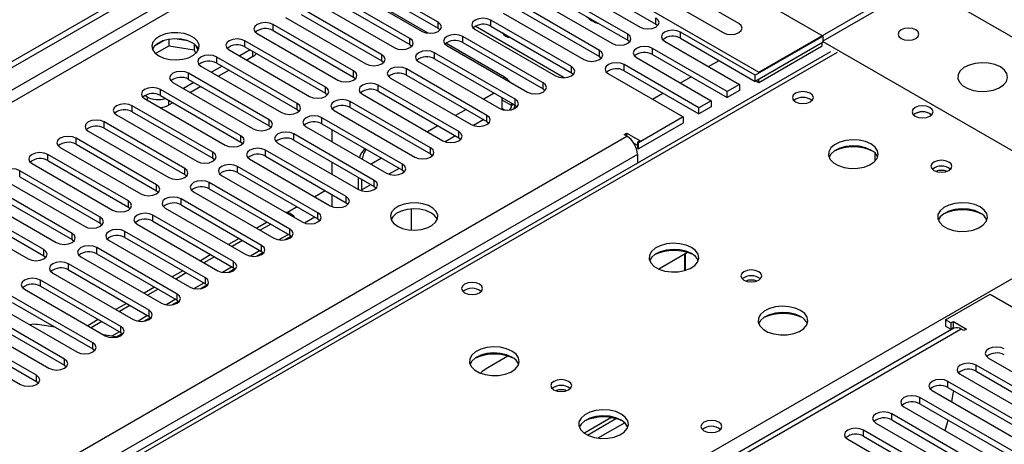
# Model space of a CAD drawing. Units: millimetres. Extents: x 3 to 9033, y 9 to 12780.
# Drawn here: x 2248 to 2446, y 1607 to 1692 of the extents above; entities that cross this region are included whole.
import ezdxf

# ---------------------------------------------------------------- set-up
doc = ezdxf.new("R2010")
doc.units = ezdxf.units.MM
doc.header["$LTSCALE"] = 43

msp = doc.modelspace()

# ---------------------------------------------------------------- linework, layer by layer
at = {"color": 7, "linetype": 'Continuous', "lineweight": 25}
for p, q in [((1448.483, 1222.883), (2337.493, 1736.097)), ((1448.483, 1221.658), (2338.553, 1735.485)), ((2339.614, 1729.157), (2409.617, 1688.745)), ((2327.593, 1721.401), (2396.713, 1681.499)), ((2396.713, 1681.499), (2441.968, 1707.624)), ((2392.693, 1691.286), (2371.48, 1703.532)), ((2368.298, 1701.695), (2389.511, 1689.449)), ((2330.254, 1689.346), (2312.67, 1699.496)), ((2332.26, 1691.541), (2316.085, 1700.879)), ((2316.085, 1699.654), (2332.26, 1690.316)), ((2356.655, 1699.909), (2372.83, 1690.571)), ((2359.837, 1700.521), (2376.012, 1691.184)), ((2326.603, 1688.275), (2310.428, 1697.613)), ((2312.903, 1699.042), (2329.078, 1689.704)), ((2370.355, 1689.143), (2354.18, 1698.48)), ((2354.18, 1697.255), (2370.355, 1687.918)), ((2409.617, 1687.806), (2429.24, 1699.133)), ((2490.475, 1663.783), (2429.24, 1699.133)), ((2307.246, 1695.776), (2323.421, 1686.438)), ((2310.428, 1696.388), (2326.603, 1687.05)), ((2350.998, 1696.643), (2367.173, 1687.306)), ((2320.946, 1685.01), (2304.771, 1694.347)), ((2345.341, 1693.378), (2361.516, 1684.04)), ((2364.698, 1685.877), (2348.523, 1695.215)), ((2348.523, 1693.99), (2364.698, 1684.652)), ((2301.589, 1692.51), (2317.764, 1683.173)), ((2304.771, 1693.122), (2320.946, 1683.785)), ((2359.041, 1682.611), (2342.866, 1691.949)), ((2315.289, 1681.744), (2299.114, 1691.082)), ((2299.114, 1689.857), (2315.289, 1680.519)), ((2332.26, 1690.316), (2332.653, 1690.01)), ((2339.684, 1690.112), (2355.859, 1680.775)), ((2342.866, 1690.724), (2359.041, 1681.387)), ((2376.012, 1691.184), (2376.405, 1690.877)), ((2395.988, 1680.877), (2380.962, 1689.551)), ((2277.257, 1687.893), (2275.328, 1686.78)), ((2278.15, 1688.106), (2278.15, 1686.776)), ((2282.005, 1687.812), (2279.37, 1688.22)), ((2309.632, 1678.478), (2293.457, 1687.816)), ((2295.932, 1689.245), (2312.107, 1679.907)), ((2353.385, 1679.346), (2337.21, 1688.684)), ((2337.21, 1687.459), (2353.385, 1678.121)), ((2370.355, 1687.918), (2370.748, 1687.612)), ((2377.78, 1687.714), (2392.806, 1679.04)), ((2380.962, 1688.326), (2395.988, 1679.652)), ((2409.617, 1688.745), (2395.988, 1680.877)), ((2409.617, 1687.52), (2395.988, 1679.652)), ((2409.441, 1686.806), (2409.441, 1687.418)), ((2409.617, 1687.52), (2409.617, 1688.745)), ((2470.322, 1652.557), (2409.617, 1687.602)), ((2411.071, 1685.615), (2123.279, 1519.476)), ((2275.492, 1685.241), (2278.15, 1686.776)), ((2278.15, 1686.776), (2283.225, 1685.991)), ((2283.225, 1687.188), (2283.225, 1685.991)), ((2283.225, 1685.991), (2283.559, 1685.27)), ((2284.037, 1685.874), (2283.552, 1686.919)), ((2290.275, 1685.979), (2306.45, 1676.641)), ((2294.518, 1685.979), (2292.397, 1684.754)), ((2293.457, 1686.591), (2309.632, 1677.254)), ((2326.603, 1687.05), (2326.996, 1686.744)), ((2347.728, 1676.08), (2331.552, 1685.418)), ((2345.591, 1680.492), (2333.795, 1687.301)), ((2334.027, 1686.846), (2350.202, 1677.509)), ((2390.331, 1677.611), (2375.305, 1686.285)), ((2396.713, 1679.458), (2409.441, 1686.806)), ((2303.976, 1675.213), (2287.801, 1684.55)), ((2295.066, 1684.662), (2293.811, 1683.938)), ((2320.946, 1683.785), (2321.339, 1683.479)), ((2328.371, 1683.581), (2344.546, 1674.243)), ((2331.552, 1684.193), (2347.728, 1674.855)), ((2364.698, 1684.652), (2365.091, 1684.346)), ((2372.123, 1684.448), (2387.149, 1675.774)), ((2375.305, 1685.06), (2390.331, 1676.386)), ((2386.62, 1682.611), (2388.741, 1683.835)), ((2284.618, 1682.713), (2300.793, 1673.376)), ((2288.861, 1682.713), (2286.74, 1681.489)), ((2287.801, 1683.326), (2303.976, 1673.988)), ((2290.276, 1681.897), (2288.154, 1680.672)), ((2342.071, 1672.814), (2325.896, 1682.152)), ((2384.674, 1674.345), (2369.648, 1683.02)), ((2369.648, 1681.795), (2384.674, 1673.12)), ((2278.961, 1679.448), (2295.137, 1670.11)), ((2283.204, 1679.448), (2281.083, 1678.223)), ((2298.318, 1671.947), (2282.143, 1681.285)), ((2282.143, 1680.06), (2298.318, 1670.722)), ((2315.289, 1680.519), (2315.682, 1680.213)), ((2322.714, 1680.315), (2338.889, 1670.978)), ((2325.896, 1680.927), (2342.071, 1671.59)), ((2359.041, 1681.387), (2359.435, 1681.081)), ((2366.466, 1681.183), (2381.492, 1672.508)), ((2380.963, 1679.345), (2383.084, 1680.57)), ((2395.988, 1679.652), (2395.988, 1680.877)), ((2396.182, 1679.764), (2396.713, 1679.458)), ((2396.713, 1679.458), (2396.713, 1680.07)), ((2292.662, 1668.681), (2276.487, 1678.019)), ((2284.619, 1678.631), (2282.497, 1677.407)), ((2336.414, 1669.549), (2320.239, 1678.887)), ((2320.239, 1677.662), (2336.414, 1668.324)), ((2353.385, 1678.121), (2353.778, 1677.815)), ((2392.806, 1679.04), (2390.331, 1677.611)), ((2392.806, 1677.815), (2390.331, 1676.386)), ((2390.331, 1676.386), (2390.331, 1677.611)), ((2392.806, 1679.04), (2392.806, 1677.815)), ((2273.305, 1676.182), (2289.48, 1666.845)), ((2273.853, 1676.499), (2273.323, 1676.805)), ((2276.487, 1676.794), (2292.662, 1667.457)), ((2309.632, 1677.254), (2310.026, 1676.948)), ((2330.757, 1666.283), (2314.582, 1675.621)), ((2317.057, 1677.05), (2333.232, 1667.712)), ((2343.546, 1677.269), (2341.424, 1676.045)), ((2345.15, 1674.113), (2345.15, 1676.344)), ((2375.306, 1676.079), (2377.427, 1677.304)), ((2387.149, 1675.774), (2384.674, 1674.345)), ((2387.149, 1675.774), (2387.149, 1674.549)), ((2287.005, 1665.416), (2270.83, 1674.753)), ((2270.83, 1673.529), (2287.005, 1664.191)), ((2278.962, 1675.365), (2278.096, 1674.865)), ((2303.976, 1673.988), (2304.369, 1673.682)), ((2311.4, 1673.784), (2327.575, 1664.446)), ((2314.582, 1674.396), (2330.757, 1665.058)), ((2337.889, 1674.004), (2335.768, 1672.779)), ((2345.15, 1674.113), (2345.016, 1674.035)), ((2347.006, 1674.776), (2347.006, 1675.272)), ((2347.728, 1674.855), (2348.121, 1674.549)), ((2387.149, 1674.549), (2384.674, 1673.12)), ((2384.674, 1673.12), (2384.674, 1674.345)), ((2267.648, 1672.917), (2283.823, 1663.579)), ((2325.1, 1663.018), (2308.925, 1672.355)), ((2341.425, 1671.963), (2339.359, 1670.77)), ((2342.071, 1671.59), (2342.464, 1671.284)), ((2381.492, 1672.508), (2372.494, 1667.314)), ((2381.492, 1672.508), (2381.492, 1671.284)), ((2431.078, 1673.171), (2431.406, 1672.927)), ((2261.991, 1669.651), (2278.166, 1660.313)), ((2281.348, 1662.15), (2265.173, 1671.488)), ((2265.173, 1670.263), (2281.348, 1660.925)), ((2298.318, 1670.722), (2298.712, 1670.416)), ((2305.743, 1670.518), (2321.918, 1661.181)), ((2308.925, 1671.131), (2325.1, 1661.793)), ((2310.943, 1669.966), (2310.943, 1667.517)), ((2332.232, 1670.738), (2330.111, 1669.514)), ((2381.492, 1671.284), (2372.494, 1666.089)), ((2275.691, 1658.885), (2259.516, 1668.222)), ((2319.443, 1659.752), (2303.268, 1669.09)), ((2303.268, 1667.865), (2319.443, 1658.527)), ((2335.768, 1668.697), (2333.702, 1667.504)), ((2336.414, 1668.324), (2336.807, 1668.018)), ((2369.666, 1668.947), (2370.196, 1669.253)), ((2370.196, 1668.641), (2369.666, 1668.947)), ((2370.196, 1669.253), (2372.848, 1667.722)), ((2370.196, 1668.641), (2370.196, 1669.253)), ((2372.848, 1667.722), (2372.317, 1667.416)), ((2256.334, 1666.385), (2272.509, 1657.048)), ((2259.516, 1666.997), (2275.691, 1657.66)), ((2292.662, 1667.457), (2293.055, 1667.151)), ((2313.786, 1656.486), (2297.611, 1665.824)), ((2300.086, 1667.253), (2316.261, 1657.915)), ((2371.599, 1667.218), (2372.317, 1666.804)), ((2372.494, 1667.314), (2372.317, 1667.416)), ((2372.317, 1667.416), (2372.317, 1666.191)), ((2372.317, 1666.191), (2372.494, 1666.089)), ((2372.494, 1666.089), (2372.494, 1667.314)), ((2270.034, 1655.619), (2253.859, 1664.957)), ((2253.859, 1663.732), (2270.034, 1654.394)), ((2287.005, 1664.191), (2287.398, 1663.885)), ((2294.43, 1663.987), (2310.605, 1654.649)), ((2297.611, 1664.599), (2313.786, 1655.262)), ((2320.918, 1664.207), (2318.797, 1662.983)), ((2330.757, 1665.058), (2331.15, 1664.752)), ((2372.317, 1664.966), (2372.317, 1663.243)), ((2420.029, 1665.244), (2420.029, 1663.589)), ((2264.377, 1652.353), (2248.202, 1661.691)), ((2250.677, 1663.12), (2266.852, 1653.782)), ((2308.13, 1653.221), (2291.955, 1662.558)), ((2310.943, 1663.434), (2310.943, 1660.985)), ((2324.454, 1662.166), (2322.388, 1660.973)), ((2325.1, 1661.793), (2325.494, 1661.487)), ((2245.02, 1659.854), (2261.196, 1650.516)), ((2248.202, 1660.466), (2264.377, 1651.128)), ((2281.348, 1660.925), (2281.741, 1660.619)), ((2288.773, 1660.722), (2304.948, 1651.384)), ((2291.955, 1661.334), (2308.13, 1651.996)), ((2316.247, 1657.924), (2316.247, 1660.373)), ((2316.954, 1657.643), (2316.954, 1659.965)), ((2258.721, 1649.088), (2242.546, 1658.425)), ((2302.473, 1649.955), (2286.298, 1659.293)), ((2286.298, 1658.068), (2302.473, 1648.73)), ((2309.605, 1657.676), (2307.483, 1656.451)), ((2318.798, 1658.9), (2316.954, 1657.836)), ((2319.443, 1658.527), (2319.837, 1658.221)), ((2239.364, 1656.588), (2255.539, 1647.251)), ((2242.546, 1657.201), (2258.721, 1647.863)), ((2275.691, 1657.66), (2276.084, 1657.354)), ((2296.816, 1646.69), (2280.641, 1656.027)), ((2283.116, 1657.456), (2299.291, 1648.118)), ((2310.943, 1656.903), (2310.943, 1654.489)), ((2253.064, 1645.822), (2236.889, 1655.16)), ((2236.889, 1653.935), (2253.064, 1644.597)), ((2270.034, 1654.394), (2270.427, 1654.088)), ((2277.459, 1654.19), (2293.634, 1644.852)), ((2280.641, 1654.802), (2296.816, 1645.465)), ((2303.948, 1654.41), (2302.004, 1653.288)), ((2313.786, 1655.262), (2314.18, 1654.955)), ((2326.853, 1653.992), (2326.853, 1649.776)), ((2233.707, 1653.323), (2249.882, 1643.985)), ((2291.159, 1643.424), (2274.984, 1652.761)), ((2303.039, 1652.76), (2302.332, 1653.168)), ((2307.484, 1652.369), (2305.418, 1651.176)), ((2308.13, 1651.996), (2308.523, 1651.69)), ((2264.377, 1651.128), (2264.771, 1650.822)), ((2271.802, 1650.925), (2287.977, 1641.587)), ((2274.984, 1651.537), (2291.159, 1642.199)), ((2297.937, 1651.349), (2295.816, 1650.124)), ((2298.644, 1650.94), (2296.523, 1649.716)), ((2258.721, 1647.863), (2259.114, 1647.557)), ((2285.502, 1640.158), (2269.327, 1649.496)), ((2269.327, 1648.271), (2285.502, 1638.933)), ((2292.28, 1648.083), (2290.159, 1646.858)), ((2301.401, 1647.773), (2302.739, 1648.545)), ((2302.473, 1648.73), (2302.866, 1648.424)), ((2279.845, 1636.893), (2263.67, 1646.23)), ((2266.145, 1647.659), (2282.32, 1638.321)), ((2292.987, 1647.675), (2290.866, 1646.45)), ((2253.064, 1644.597), (2253.457, 1644.291)), ((2260.488, 1644.393), (2276.664, 1635.056)), ((2263.67, 1645.005), (2279.845, 1635.668)), ((2286.624, 1644.817), (2284.502, 1643.593)), ((2287.331, 1644.409), (2285.21, 1643.185)), ((2295.745, 1644.507), (2297.082, 1645.279)), ((2296.816, 1645.465), (2297.209, 1645.158)), ((2382.366, 1645.253), (2376.592, 1641.92)), ((2381.859, 1641.626), (2381.859, 1644.96)), ((2381.869, 1644.966), (2381.869, 1641.629)), ((2274.189, 1633.627), (2258.014, 1642.965)), ((2290.088, 1641.242), (2291.425, 1642.014)), ((2291.159, 1642.199), (2291.552, 1641.893)), ((2254.831, 1641.128), (2271.006, 1631.79)), ((2258.014, 1641.74), (2274.189, 1632.402)), ((2280.967, 1641.552), (2278.846, 1640.327)), ((2281.674, 1641.144), (2279.553, 1639.919)), ((2268.532, 1630.361), (2252.357, 1639.699)), ((2252.357, 1638.474), (2268.532, 1629.136)), ((2275.31, 1638.286), (2273.189, 1637.062)), ((2284.431, 1637.976), (2285.769, 1638.748)), ((2285.502, 1638.933), (2285.895, 1638.627)), ((2262.875, 1627.096), (2246.7, 1636.433)), ((2249.175, 1637.862), (2265.35, 1628.524)), ((2276.017, 1637.878), (2273.896, 1636.653)), ((2434.189, 1631.698), (2443.187, 1636.893)), ((2443.187, 1636.893), (2449.198, 1633.423)), ((2243.518, 1634.596), (2259.693, 1625.259)), ((2246.7, 1635.208), (2262.875, 1625.871)), ((2269.653, 1635.02), (2267.532, 1633.796)), ((2270.36, 1634.612), (2268.239, 1633.388)), ((2278.774, 1634.71), (2280.112, 1635.482)), ((2279.845, 1635.668), (2280.239, 1635.362)), ((2257.218, 1623.83), (2241.043, 1633.168)), ((2273.117, 1631.445), (2274.455, 1632.217)), ((2274.189, 1632.402), (2274.582, 1632.096)), ((2435.871, 1630.01), (1938.692, 1342.994)), ((2237.861, 1631.331), (2254.036, 1621.993)), ((2241.043, 1631.943), (2257.218, 1622.605)), ((2255.338, 1630.222), (2251.794, 1630.778)), ((2263.996, 1631.755), (2261.875, 1630.53)), ((2264.703, 1631.347), (2262.582, 1630.122)), ((2435.25, 1631.086), (2434.189, 1631.698)), ((2434.189, 1631.698), (2434.189, 1630.473)), ((2434.189, 1630.473), (2435.25, 1629.861)), ((2435.25, 1631.086), (2435.78, 1631.392)), ((2435.25, 1631.086), (2435.25, 1629.861)), ((2435.25, 1629.861), (2435.78, 1630.167)), ((2435.78, 1631.392), (2438.432, 1629.861)), ((2435.78, 1630.167), (2435.78, 1631.392)), ((2435.78, 1630.167), (2435.968, 1630.059)), ((2232.204, 1628.065), (2248.379, 1618.728)), ((2251.561, 1620.564), (2235.386, 1629.902)), ((2235.386, 1628.677), (2251.561, 1619.34)), ((2267.857, 1628.257), (2265.051, 1628.697)), ((2267.651, 1628.289), (2268.798, 1628.951)), ((2268.532, 1629.136), (2268.925, 1628.83)), ((2437.902, 1629.555), (2437.371, 1629.861)), ((2438.432, 1629.861), (2437.902, 1629.555)), ((2262.875, 1625.871), (2263.268, 1625.565)), ((2346.304, 1624.435), (2342.248, 1622.094)), ((2257.218, 1622.605), (2257.611, 1622.299)), ((2462.219, 1609.985), (2440.359, 1622.605)), ((2442.833, 1624.034), (2464.694, 1611.414)), ((2437.177, 1620.768), (2459.037, 1608.149)), ((2440.359, 1621.381), (2462.219, 1608.761)), ((2251.561, 1619.34), (2251.954, 1619.034)), ((2456.562, 1606.72), (2434.702, 1619.34)), ((2434.702, 1618.115), (2456.562, 1605.495)), ((2431.52, 1617.503), (2453.38, 1604.883)), ((2425.863, 1614.237), (2447.724, 1601.617)), ((2450.906, 1603.454), (2429.045, 1616.074)), ((2429.045, 1614.849), (2450.906, 1602.229)), ((2445.249, 1600.189), (2423.388, 1612.809)), ((2361.563, 1608.953), (2366.941, 1612.058)), ((2362.257, 1608.537), (2367.989, 1611.846)), ((2420.206, 1610.972), (2442.067, 1598.352)), ((2423.388, 1611.584), (2445.249, 1598.964)), ((2434.166, 1609.444), (2434.725, 1611.57)), ((2439.592, 1596.923), (2417.731, 1609.543)), ((2417.731, 1608.318), (2439.592, 1595.698)), ((2414.549, 1607.706), (2436.41, 1595.086))]:
    msp.add_line(p, q, dxfattribs=at)
at = {"color": 8, "linetype": 'Continuous', "lineweight": 25}
for p, q in [((2338.553, 1730.994), (1448.483, 1217.167)), ((1448.483, 1214.718), (2339.614, 1729.157)), ((2332.26, 1690.316), (2332.26, 1691.541)), ((2342.866, 1690.724), (2342.866, 1691.949)), ((2376.012, 1691.184), (2376.012, 1692.408)), ((2299.114, 1689.857), (2299.114, 1691.082)), ((2357.598, 1680.397), (2339.697, 1690.731)), ((2380.962, 1688.326), (2380.962, 1689.551)), ((2293.457, 1686.591), (2293.457, 1687.816)), ((2326.603, 1687.05), (2326.603, 1688.275)), ((2337.21, 1687.459), (2337.21, 1688.684)), ((2370.355, 1687.918), (2370.355, 1689.143)), ((2412.446, 1685.479), (2124.653, 1519.34)), ((2295.066, 1684.662), (2295.066, 1685.662)), ((2331.552, 1684.193), (2331.552, 1685.418)), ((2364.698, 1684.652), (2364.698, 1685.877)), ((2375.305, 1685.06), (2375.305, 1686.285)), ((2287.801, 1683.326), (2287.801, 1684.55)), ((2320.946, 1683.785), (2320.946, 1685.01)), ((2315.289, 1680.519), (2315.289, 1681.744)), ((2325.896, 1680.927), (2325.896, 1682.152)), ((2359.041, 1681.387), (2359.041, 1682.611)), ((2369.648, 1681.795), (2369.648, 1683.02)), ((2282.143, 1680.06), (2282.143, 1681.285)), ((2345.313, 1680.331), (2345.591, 1680.492)), ((2276.487, 1676.794), (2276.487, 1678.019)), ((2309.632, 1677.254), (2309.632, 1678.478)), ((2320.239, 1677.662), (2320.239, 1678.887)), ((2353.385, 1678.121), (2353.385, 1679.346)), ((2273.853, 1675.866), (2273.853, 1676.499)), ((2278.096, 1675.865), (2278.096, 1674.865)), ((2314.582, 1674.396), (2314.582, 1675.621)), ((2347.006, 1674.776), (2345.149, 1675.848)), ((2347.728, 1674.855), (2347.728, 1676.08)), ((2270.83, 1673.529), (2270.83, 1674.753)), ((2303.976, 1673.988), (2303.976, 1675.213)), ((2345.149, 1674.215), (2345.72, 1673.885)), ((2347.006, 1674.776), (2347.435, 1675.024)), ((2298.318, 1670.722), (2298.318, 1671.947)), ((2308.925, 1671.131), (2308.925, 1672.355)), ((2342.071, 1671.59), (2342.071, 1672.814)), ((2265.173, 1670.263), (2265.173, 1671.488)), ((2336.414, 1668.324), (2336.414, 1669.549)), ((1448.483, 1136.547), (2370.196, 1668.641)), ((2259.516, 1666.997), (2259.516, 1668.222)), ((2292.662, 1667.457), (2292.662, 1668.681)), ((2303.268, 1667.865), (2303.268, 1669.09)), ((2297.611, 1664.599), (2297.611, 1665.824)), ((2330.757, 1665.058), (2330.757, 1666.283)), ((2372.317, 1664.966), (1448.482, 1131.648)), ((2253.859, 1663.732), (2253.859, 1664.957)), ((2287.005, 1664.191), (2287.005, 1665.416)), ((2248.202, 1660.466), (2248.202, 1661.691)), ((2281.348, 1660.925), (2281.348, 1662.15)), ((2291.955, 1661.334), (2291.955, 1662.558)), ((2325.1, 1661.793), (2325.1, 1663.018)), ((2319.443, 1658.527), (2319.443, 1659.752)), ((2275.691, 1657.66), (2275.691, 1658.885)), ((2286.298, 1658.068), (2286.298, 1659.293)), ((2280.641, 1654.802), (2280.641, 1656.027)), ((2313.786, 1655.262), (2313.786, 1656.486)), ((2270.034, 1654.394), (2270.034, 1655.619)), ((2181.576, 1486.479), (2469.368, 1652.619)), ((2264.377, 1651.128), (2264.377, 1652.353)), ((2274.984, 1651.537), (2274.984, 1652.761)), ((2308.13, 1651.996), (2308.13, 1653.221)), ((2302.473, 1648.73), (2302.473, 1649.955)), ((2258.721, 1647.863), (2258.721, 1649.088)), ((2269.327, 1648.271), (2269.327, 1649.496)), ((2302.181, 1648.899), (2300.257, 1647.789)), ((2253.064, 1644.597), (2253.064, 1645.822)), ((2263.67, 1645.005), (2263.67, 1646.23)), ((2296.816, 1645.465), (2296.816, 1646.69)), ((2296.523, 1645.633), (2294.6, 1644.523)), ((2258.014, 1641.74), (2258.014, 1642.965)), ((2290.867, 1642.368), (2288.943, 1641.258)), ((2291.159, 1642.199), (2291.159, 1643.424)), ((2285.502, 1638.933), (2285.502, 1640.158)), ((2252.357, 1638.474), (2252.357, 1639.699)), ((2285.21, 1639.102), (2283.287, 1637.992)), ((2279.845, 1635.668), (2279.845, 1636.893)), ((2279.553, 1635.837), (2277.63, 1634.726)), ((2273.896, 1632.571), (2271.973, 1631.461)), ((2274.189, 1632.402), (2274.189, 1633.627)), ((2268.532, 1629.136), (2268.532, 1630.361)), ((2437.371, 1629.861), (1939.57, 1342.487)), ((2268.239, 1629.305), (2266.729, 1628.434)), ((2262.875, 1625.871), (2262.875, 1627.096)), ((2257.218, 1622.605), (2257.218, 1623.83)), ((2440.359, 1621.381), (2440.359, 1622.605)), ((2251.561, 1619.34), (2251.561, 1620.564)), ((2434.702, 1618.115), (2434.702, 1619.34)), ((2429.045, 1614.849), (2429.045, 1616.074)), ((2423.388, 1611.584), (2423.388, 1612.809)), ((2369.751, 1611.025), (2364.38, 1607.924)), ((2417.731, 1608.318), (2417.731, 1609.543))]:
    msp.add_line(p, q, dxfattribs=at)
at = {"color": 7, "linetype": 'Continuous', "lineweight": 25, "flags": 128}
for points in [[(2299.114, 1691.082), (2298.384, 1691.363), (2297.523, 1691.462), (2296.662, 1691.363), (2295.932, 1691.082), (2295.444, 1690.66), (2295.273, 1690.163), (2295.444, 1689.666), (2295.932, 1689.245)], [(2329.078, 1689.704), (2329.808, 1689.422), (2330.669, 1689.324), (2331.53, 1689.422), (2332.26, 1689.704), (2332.748, 1690.125), (2332.919, 1690.622), (2332.747, 1691.119), (2332.26, 1691.541)], [(2342.866, 1691.949), (2342.136, 1692.231), (2341.275, 1692.33), (2340.414, 1692.231), (2339.684, 1691.949), (2339.197, 1691.528), (2339.025, 1691.031), (2339.197, 1690.534), (2339.684, 1690.112)], [(2372.83, 1690.571), (2373.56, 1690.29), (2374.421, 1690.191), (2375.282, 1690.29), (2376.012, 1690.571), (2376.5, 1690.993), (2376.671, 1691.49), (2376.5, 1691.987), (2376.012, 1692.408)], [(2276.151, 1684.765), (2277.182, 1684.314), (2278.385, 1684.04), (2279.672, 1683.963), (2280.947, 1684.09), (2282.115, 1684.411), (2283.09, 1684.902), (2283.799, 1685.526), (2284.191, 1686.238), (2284.235, 1686.984), (2283.929, 1687.71), (2283.295, 1688.361), (2282.38, 1688.889), (2281.252, 1689.255), (2279.995, 1689.432), (2278.703, 1689.406), (2277.47, 1689.18), (2276.388, 1688.771), (2275.538, 1688.208), (2274.982, 1687.533), (2274.763, 1686.797), (2274.895, 1686.055), (2275.369, 1685.36), (2276.151, 1684.765)], [(2380.962, 1689.551), (2380.232, 1689.832), (2379.371, 1689.931), (2378.51, 1689.833), (2377.78, 1689.551), (2377.292, 1689.129), (2377.121, 1688.632), (2377.292, 1688.135), (2377.78, 1687.714)], [(2389.511, 1689.449), (2390.241, 1689.167), (2391.102, 1689.069), (2391.963, 1689.167), (2392.693, 1689.449), (2393.181, 1689.87), (2393.352, 1690.368), (2393.18, 1690.864), (2392.693, 1691.286)], [(2425.28, 1688.275), (2425.961, 1688.012), (2426.765, 1687.92), (2427.569, 1688.012), (2428.25, 1688.275), (2428.705, 1688.668), (2428.865, 1689.132), (2428.705, 1689.596), (2428.25, 1689.99), (2427.569, 1690.252), (2426.765, 1690.345), (2425.961, 1690.252), (2425.28, 1689.99), (2424.825, 1689.596), (2424.665, 1689.132), (2424.825, 1688.668), (2425.28, 1688.275)], [(2282.869, 1687.418), (2281.838, 1687.869), (2280.634, 1688.143), (2279.348, 1688.219), (2278.073, 1688.093), (2276.905, 1687.772), (2275.93, 1687.281), (2275.22, 1686.657), (2274.88, 1686.091)], [(2293.457, 1687.816), (2292.727, 1688.098), (2291.866, 1688.197), (2291.005, 1688.098), (2290.275, 1687.816), (2289.787, 1687.395), (2289.616, 1686.898), (2289.788, 1686.401), (2290.275, 1685.979)], [(2323.421, 1686.438), (2324.151, 1686.157), (2325.012, 1686.058), (2325.873, 1686.157), (2326.603, 1686.438), (2327.091, 1686.86), (2327.262, 1687.357), (2327.091, 1687.854), (2326.603, 1688.275)], [(2337.21, 1688.684), (2336.479, 1688.965), (2335.619, 1689.064), (2334.757, 1688.965), (2334.027, 1688.683), (2333.54, 1688.262), (2333.369, 1687.765), (2333.54, 1687.268), (2334.027, 1686.846)], [(2367.173, 1687.306), (2367.903, 1687.024), (2368.764, 1686.925), (2369.625, 1687.024), (2370.355, 1687.306), (2370.843, 1687.727), (2371.014, 1688.224), (2370.843, 1688.721), (2370.355, 1689.143)], [(2331.552, 1685.418), (2330.823, 1685.699), (2329.961, 1685.798), (2329.101, 1685.699), (2328.371, 1685.418), (2327.883, 1684.996), (2327.712, 1684.499), (2327.883, 1684.002), (2328.371, 1683.581)], [(2361.516, 1684.04), (2362.246, 1683.759), (2363.107, 1683.66), (2363.968, 1683.759), (2364.698, 1684.04), (2365.186, 1684.461), (2365.357, 1684.959), (2365.186, 1685.456), (2364.698, 1685.877)], [(2375.305, 1686.285), (2374.575, 1686.567), (2373.714, 1686.666), (2372.853, 1686.567), (2372.123, 1686.285), (2371.635, 1685.864), (2371.464, 1685.367), (2371.635, 1684.87), (2372.123, 1684.448)], [(2287.801, 1684.55), (2287.07, 1684.832), (2286.21, 1684.931), (2285.348, 1684.832), (2284.618, 1684.55), (2284.131, 1684.129), (2283.959, 1683.632), (2284.131, 1683.135), (2284.618, 1682.713)], [(2317.764, 1683.173), (2318.494, 1682.891), (2319.355, 1682.792), (2320.216, 1682.891), (2320.946, 1683.173), (2321.434, 1683.594), (2321.605, 1684.091), (2321.434, 1684.588), (2320.946, 1685.01)], [(2369.648, 1683.02), (2368.918, 1683.301), (2368.057, 1683.4), (2367.196, 1683.301), (2366.466, 1683.02), (2365.978, 1682.598), (2365.807, 1682.101), (2365.978, 1681.604), (2366.466, 1681.183)], [(2445.22, 1682.56), (2444.135, 1683.035), (2442.868, 1683.324), (2441.514, 1683.404), (2440.172, 1683.27), (2438.942, 1682.933), (2437.916, 1682.416), (2437.17, 1681.759), (2436.757, 1681.01), (2436.711, 1680.224), (2437.033, 1679.46), (2437.701, 1678.775), (2438.664, 1678.219), (2439.85, 1677.834), (2441.173, 1677.648), (2442.534, 1677.675), (2443.832, 1677.913), (2444.971, 1678.344), (2445.866, 1678.936), (2446.45, 1679.646), (2446.682, 1680.421), (2446.542, 1681.203), (2446.043, 1681.934), (2445.22, 1682.56)], [(2282.143, 1681.285), (2281.414, 1681.566), (2280.552, 1681.665), (2279.692, 1681.566), (2278.962, 1681.285), (2278.474, 1680.863), (2278.302, 1680.366), (2278.474, 1679.869), (2278.961, 1679.448)], [(2312.107, 1679.907), (2312.837, 1679.625), (2313.698, 1679.527), (2314.559, 1679.626), (2315.289, 1679.907), (2315.777, 1680.328), (2315.948, 1680.826), (2315.777, 1681.323), (2315.289, 1681.744)], [(2325.896, 1682.152), (2325.166, 1682.434), (2324.305, 1682.533), (2323.444, 1682.434), (2322.714, 1682.152), (2322.226, 1681.731), (2322.055, 1681.234), (2322.226, 1680.737), (2322.714, 1680.315)], [(2355.859, 1680.775), (2356.589, 1680.493), (2357.45, 1680.394), (2358.312, 1680.493), (2359.041, 1680.774), (2359.529, 1681.196), (2359.7, 1681.693), (2359.529, 1682.19), (2359.041, 1682.611)], [(2276.487, 1678.019), (2275.757, 1678.301), (2274.896, 1678.4), (2274.035, 1678.301), (2273.305, 1678.019), (2272.817, 1677.598), (2272.646, 1677.101), (2272.817, 1676.604), (2273.305, 1676.182)], [(2306.45, 1676.641), (2307.18, 1676.36), (2308.041, 1676.261), (2308.902, 1676.36), (2309.632, 1676.641), (2310.12, 1677.063), (2310.291, 1677.56), (2310.12, 1678.057), (2309.632, 1678.478)], [(2320.239, 1678.887), (2319.509, 1679.168), (2318.648, 1679.267), (2317.787, 1679.168), (2317.057, 1678.886), (2316.569, 1678.465), (2316.398, 1677.968), (2316.569, 1677.471), (2317.057, 1677.05)], [(2350.202, 1677.509), (2350.933, 1677.227), (2351.794, 1677.129), (2352.654, 1677.227), (2353.385, 1677.509), (2353.872, 1677.93), (2354.044, 1678.427), (2353.872, 1678.924), (2353.385, 1679.346)], [(2407.037, 1677.254), (2406.355, 1677.516), (2405.552, 1677.609), (2404.748, 1677.516), (2404.067, 1677.254), (2403.611, 1676.86), (2403.451, 1676.396), (2403.612, 1675.933), (2404.067, 1675.539), (2404.748, 1675.276), (2405.551, 1675.184), (2406.355, 1675.276), (2407.037, 1675.539), (2407.492, 1675.933), (2407.652, 1676.396), (2407.492, 1676.86), (2407.037, 1677.254)], [(2314.582, 1675.621), (2313.852, 1675.903), (2312.991, 1676.001), (2312.13, 1675.902), (2311.4, 1675.621), (2310.912, 1675.199), (2310.741, 1674.703), (2310.912, 1674.205), (2311.4, 1673.784)], [(2344.546, 1674.243), (2345.275, 1673.962), (2346.137, 1673.863), (2346.998, 1673.962), (2347.728, 1674.243), (2348.216, 1674.665), (2348.387, 1675.162), (2348.215, 1675.659), (2347.728, 1676.08)], [(2270.83, 1674.753), (2270.1, 1675.035), (2269.239, 1675.134), (2268.378, 1675.035), (2267.648, 1674.753), (2267.16, 1674.332), (2266.989, 1673.835), (2267.16, 1673.338), (2267.648, 1672.917)], [(2300.793, 1673.376), (2301.524, 1673.094), (2302.384, 1672.995), (2303.245, 1673.094), (2303.975, 1673.376), (2304.463, 1673.797), (2304.635, 1674.294), (2304.463, 1674.791), (2303.976, 1675.213)], [(2431.078, 1674.396), (2430.397, 1674.659), (2429.593, 1674.751), (2428.789, 1674.659), (2428.108, 1674.396), (2427.653, 1674.003), (2427.493, 1673.539), (2427.653, 1673.075), (2428.108, 1672.682), (2428.79, 1672.419), (2429.593, 1672.327), (2430.397, 1672.419), (2431.078, 1672.682), (2431.533, 1673.075), (2431.693, 1673.539), (2431.533, 1674.003), (2431.078, 1674.396)], [(2265.173, 1671.488), (2264.443, 1671.77), (2263.582, 1671.868), (2262.721, 1671.769), (2261.991, 1671.488), (2261.503, 1671.066), (2261.332, 1670.569), (2261.503, 1670.072), (2261.991, 1669.651)], [(2295.137, 1670.11), (2295.866, 1669.829), (2296.728, 1669.73), (2297.589, 1669.829), (2298.319, 1670.11), (2298.806, 1670.532), (2298.978, 1671.029), (2298.806, 1671.526), (2298.318, 1671.947)], [(2308.925, 1672.355), (2308.195, 1672.637), (2307.334, 1672.736), (2306.473, 1672.637), (2305.743, 1672.355), (2305.255, 1671.934), (2305.084, 1671.437), (2305.256, 1670.94), (2305.743, 1670.518)], [(2338.889, 1670.978), (2339.619, 1670.696), (2340.48, 1670.597), (2341.341, 1670.696), (2342.071, 1670.978), (2342.558, 1671.399), (2342.73, 1671.896), (2342.559, 1672.393), (2342.071, 1672.814)], [(2333.232, 1667.712), (2333.962, 1667.43), (2334.823, 1667.332), (2335.684, 1667.43), (2336.414, 1667.712), (2336.902, 1668.133), (2337.073, 1668.63), (2336.902, 1669.128), (2336.414, 1669.549)], [(2259.516, 1668.222), (2258.786, 1668.504), (2257.925, 1668.603), (2257.064, 1668.504), (2256.334, 1668.222), (2255.846, 1667.801), (2255.675, 1667.304), (2255.847, 1666.807), (2256.334, 1666.385)], [(2289.48, 1666.845), (2290.21, 1666.563), (2291.071, 1666.464), (2291.932, 1666.563), (2292.662, 1666.845), (2293.149, 1667.266), (2293.321, 1667.763), (2293.149, 1668.26), (2292.662, 1668.681)], [(2303.268, 1669.09), (2302.538, 1669.371), (2301.677, 1669.47), (2300.816, 1669.371), (2300.086, 1669.09), (2299.599, 1668.668), (2299.427, 1668.171), (2299.598, 1667.674), (2300.086, 1667.253)], [(2419.232, 1667.07), (2418.147, 1667.545), (2416.88, 1667.834), (2415.526, 1667.914), (2414.184, 1667.78), (2412.954, 1667.443), (2411.928, 1666.926), (2411.181, 1666.269), (2410.769, 1665.52), (2410.723, 1664.734), (2411.045, 1663.97), (2411.712, 1663.285), (2412.675, 1662.729), (2413.862, 1662.344), (2415.185, 1662.158), (2416.546, 1662.185), (2417.844, 1662.423), (2418.982, 1662.854), (2419.877, 1663.446), (2420.462, 1664.156), (2420.693, 1664.931), (2420.554, 1665.713), (2420.055, 1666.444), (2419.232, 1667.07)], [(2297.611, 1665.824), (2296.882, 1666.106), (2296.02, 1666.204), (2295.159, 1666.106), (2294.43, 1665.824), (2293.942, 1665.403), (2293.77, 1664.906), (2293.942, 1664.408), (2294.43, 1663.987)], [(2327.575, 1664.446), (2328.305, 1664.165), (2329.166, 1664.066), (2330.027, 1664.165), (2330.757, 1664.446), (2331.245, 1664.868), (2331.416, 1665.365), (2331.245, 1665.862), (2330.757, 1666.283)], [(2419.232, 1665.846), (2418.147, 1666.321), (2416.88, 1666.609), (2415.526, 1666.689), (2414.184, 1666.556), (2412.954, 1666.218), (2411.928, 1665.701), (2411.181, 1665.044), (2410.81, 1664.417)], [(2253.859, 1664.957), (2253.129, 1665.238), (2252.268, 1665.337), (2251.407, 1665.238), (2250.677, 1664.957), (2250.19, 1664.535), (2250.018, 1664.038), (2250.189, 1663.541), (2250.677, 1663.12)], [(2283.823, 1663.579), (2284.553, 1663.297), (2285.414, 1663.198), (2286.275, 1663.297), (2287.005, 1663.579), (2287.493, 1664), (2287.664, 1664.497), (2287.493, 1664.994), (2287.005, 1665.416)], [(2434.859, 1663.437), (2434.177, 1663.7), (2433.374, 1663.792), (2432.57, 1663.7), (2431.889, 1663.437), (2431.434, 1663.044), (2431.274, 1662.58), (2431.434, 1662.116), (2431.889, 1661.723), (2432.57, 1661.46), (2433.374, 1661.368), (2434.177, 1661.46), (2434.859, 1661.723), (2435.314, 1662.116), (2435.474, 1662.58), (2435.314, 1663.044), (2434.859, 1663.437)], [(2248.202, 1661.691), (2247.472, 1661.973), (2246.611, 1662.071), (2245.75, 1661.972), (2245.02, 1661.691), (2244.533, 1661.27), (2244.361, 1660.773), (2244.533, 1660.275), (2245.02, 1659.854)], [(2278.166, 1660.313), (2278.896, 1660.032), (2279.757, 1659.933), (2280.618, 1660.032), (2281.348, 1660.313), (2281.836, 1660.735), (2282.007, 1661.232), (2281.836, 1661.729), (2281.348, 1662.15)], [(2291.955, 1662.558), (2291.225, 1662.84), (2290.364, 1662.939), (2289.503, 1662.84), (2288.773, 1662.558), (2288.285, 1662.137), (2288.114, 1661.64), (2288.285, 1661.143), (2288.773, 1660.722)], [(2321.918, 1661.181), (2322.648, 1660.899), (2323.509, 1660.8), (2324.37, 1660.899), (2325.1, 1661.181), (2325.588, 1661.602), (2325.759, 1662.099), (2325.588, 1662.596), (2325.1, 1663.018)], [(2286.298, 1659.293), (2285.568, 1659.574), (2284.707, 1659.673), (2283.846, 1659.574), (2283.116, 1659.293), (2282.628, 1658.871), (2282.457, 1658.374), (2282.628, 1657.877), (2283.116, 1657.456)], [(2316.261, 1657.915), (2316.991, 1657.633), (2317.852, 1657.535), (2318.713, 1657.633), (2319.443, 1657.915), (2319.931, 1658.337), (2320.102, 1658.833), (2319.931, 1659.331), (2319.443, 1659.752)], [(2272.509, 1657.048), (2273.239, 1656.766), (2274.1, 1656.667), (2274.961, 1656.766), (2275.691, 1657.048), (2276.179, 1657.469), (2276.35, 1657.966), (2276.179, 1658.463), (2275.691, 1658.885)], [(2280.641, 1656.027), (2279.911, 1656.309), (2279.05, 1656.407), (2278.189, 1656.309), (2277.459, 1656.027), (2276.971, 1655.606), (2276.8, 1655.109), (2276.971, 1654.612), (2277.459, 1654.19)], [(2310.605, 1654.649), (2311.334, 1654.368), (2312.196, 1654.269), (2313.057, 1654.368), (2313.787, 1654.65), (2314.274, 1655.071), (2314.446, 1655.568), (2314.274, 1656.065), (2313.786, 1656.486)], [(2266.852, 1653.782), (2267.582, 1653.5), (2268.443, 1653.402), (2269.304, 1653.5), (2270.034, 1653.782), (2270.522, 1654.203), (2270.693, 1654.7), (2270.522, 1655.198), (2270.034, 1655.619)], [(2324.093, 1650.557), (2325.124, 1650.106), (2326.327, 1649.832), (2327.614, 1649.756), (2328.889, 1649.883), (2330.057, 1650.203), (2331.032, 1650.694), (2331.741, 1651.319), (2332.132, 1652.03), (2332.177, 1652.777), (2331.871, 1653.502), (2331.237, 1654.153), (2330.322, 1654.681), (2329.194, 1655.047), (2327.937, 1655.224), (2326.644, 1655.198), (2325.412, 1654.973), (2324.33, 1654.563), (2323.48, 1654), (2322.924, 1653.326), (2322.705, 1652.59), (2322.837, 1651.847), (2323.311, 1651.152), (2324.093, 1650.557)], [(2330.81, 1653.21), (2329.78, 1653.662), (2328.576, 1653.936), (2327.289, 1654.012), (2326.015, 1653.885), (2324.847, 1653.564), (2323.871, 1653.074), (2323.162, 1652.449), (2322.822, 1651.884)], [(2441.152, 1654.416), (2440.067, 1654.891), (2438.8, 1655.179), (2437.446, 1655.26), (2436.104, 1655.126), (2434.874, 1654.789), (2433.848, 1654.272), (2433.101, 1653.615), (2432.689, 1652.865), (2432.643, 1652.08), (2432.965, 1651.316), (2433.633, 1650.631), (2434.596, 1650.075), (2435.782, 1649.69), (2437.105, 1649.504), (2438.466, 1649.531), (2439.764, 1649.768), (2440.903, 1650.199), (2441.797, 1650.792), (2442.382, 1651.502), (2442.614, 1652.276), (2442.474, 1653.058), (2441.975, 1653.79), (2441.152, 1654.416)], [(2441.152, 1653.191), (2440.067, 1653.666), (2438.8, 1653.955), (2437.446, 1654.035), (2436.104, 1653.901), (2434.874, 1653.564), (2433.848, 1653.047), (2433.101, 1652.39), (2432.73, 1651.763)], [(2261.196, 1650.516), (2261.925, 1650.235), (2262.787, 1650.136), (2263.648, 1650.235), (2264.377, 1650.516), (2264.865, 1650.938), (2265.036, 1651.435), (2264.865, 1651.932), (2264.377, 1652.353)], [(2274.984, 1652.761), (2274.254, 1653.043), (2273.393, 1653.142), (2272.532, 1653.043), (2271.802, 1652.762), (2271.314, 1652.34), (2271.143, 1651.843), (2271.314, 1651.346), (2271.802, 1650.925)], [(2304.948, 1651.384), (2305.678, 1651.102), (2306.539, 1651.003), (2307.4, 1651.102), (2308.13, 1651.384), (2308.617, 1651.805), (2308.789, 1652.302), (2308.618, 1652.799), (2308.13, 1653.221)], [(2269.327, 1649.496), (2268.597, 1649.777), (2267.736, 1649.876), (2266.875, 1649.777), (2266.145, 1649.496), (2265.658, 1649.075), (2265.486, 1648.577), (2265.657, 1648.08), (2266.145, 1647.659)], [(2299.291, 1648.118), (2300.021, 1647.837), (2300.882, 1647.738), (2301.743, 1647.837), (2302.473, 1648.118), (2302.961, 1648.54), (2303.132, 1649.037), (2302.961, 1649.534), (2302.473, 1649.955)], [(2255.539, 1647.251), (2256.269, 1646.969), (2257.13, 1646.87), (2257.991, 1646.969), (2258.721, 1647.251), (2259.208, 1647.672), (2259.38, 1648.169), (2259.208, 1648.666), (2258.721, 1649.088)], [(2249.882, 1643.985), (2250.612, 1643.704), (2251.473, 1643.605), (2252.334, 1643.703), (2253.064, 1643.985), (2253.552, 1644.407), (2253.723, 1644.904), (2253.551, 1645.401), (2253.064, 1645.822)], [(2263.67, 1646.23), (2262.941, 1646.512), (2262.079, 1646.611), (2261.218, 1646.512), (2260.488, 1646.23), (2260.001, 1645.809), (2259.829, 1645.312), (2260.001, 1644.815), (2260.488, 1644.393)], [(2293.634, 1644.852), (2294.364, 1644.571), (2295.225, 1644.472), (2296.086, 1644.571), (2296.816, 1644.853), (2297.304, 1645.274), (2297.475, 1645.771), (2297.304, 1646.268), (2296.816, 1646.69)], [(2383.169, 1646.252), (2382.084, 1646.727), (2380.818, 1647.015), (2379.463, 1647.096), (2378.121, 1646.962), (2376.891, 1646.624), (2375.865, 1646.108), (2375.119, 1645.451), (2374.707, 1644.701), (2374.66, 1643.916), (2374.982, 1643.152), (2375.65, 1642.467), (2376.613, 1641.911), (2377.799, 1641.526), (2379.122, 1641.34), (2380.483, 1641.366), (2381.781, 1641.604), (2382.92, 1642.035), (2383.815, 1642.628), (2384.4, 1643.338), (2384.631, 1644.112), (2384.492, 1644.894), (2383.992, 1645.626), (2383.169, 1646.252)], [(2383.169, 1645.027), (2382.084, 1645.502), (2380.818, 1645.79), (2379.463, 1645.871), (2378.121, 1645.737), (2376.891, 1645.4), (2375.865, 1644.883), (2375.119, 1644.226), (2374.748, 1643.598)], [(2258.014, 1642.965), (2257.283, 1643.246), (2256.423, 1643.345), (2255.562, 1643.246), (2254.832, 1642.965), (2254.344, 1642.543), (2254.173, 1642.046), (2254.344, 1641.549), (2254.831, 1641.128)], [(2287.977, 1641.587), (2288.707, 1641.305), (2289.568, 1641.206), (2290.429, 1641.305), (2291.159, 1641.587), (2291.647, 1642.008), (2291.818, 1642.505), (2291.647, 1643.002), (2291.159, 1643.424)], [(2252.357, 1639.699), (2251.627, 1639.98), (2250.766, 1640.079), (2249.905, 1639.981), (2249.175, 1639.699), (2248.687, 1639.278), (2248.516, 1638.78), (2248.687, 1638.283), (2249.175, 1637.862)], [(2282.32, 1638.321), (2283.05, 1638.04), (2283.911, 1637.941), (2284.772, 1638.04), (2285.502, 1638.321), (2285.99, 1638.743), (2286.161, 1639.24), (2285.99, 1639.737), (2285.502, 1640.158)], [(2396.675, 1641.394), (2395.994, 1641.657), (2395.19, 1641.749), (2394.387, 1641.657), (2393.705, 1641.394), (2393.25, 1641.001), (2393.09, 1640.537), (2393.25, 1640.073), (2393.705, 1639.68), (2394.387, 1639.417), (2395.19, 1639.325), (2395.994, 1639.417), (2396.675, 1639.68), (2397.13, 1640.073), (2397.29, 1640.537), (2397.13, 1641.001), (2396.675, 1641.394)], [(2340.568, 1638.882), (2339.887, 1639.145), (2339.083, 1639.237), (2338.28, 1639.145), (2337.599, 1638.882), (2337.143, 1638.489), (2336.984, 1638.025), (2337.143, 1637.561), (2337.599, 1637.168), (2338.28, 1636.905), (2339.084, 1636.813), (2339.887, 1636.905), (2340.568, 1637.168), (2341.024, 1637.561), (2341.183, 1638.025), (2341.024, 1638.489), (2340.568, 1638.882)], [(2276.664, 1635.056), (2277.393, 1634.774), (2278.255, 1634.675), (2279.116, 1634.774), (2279.845, 1635.056), (2280.333, 1635.477), (2280.504, 1635.974), (2280.333, 1636.471), (2279.845, 1636.893)], [(2405.09, 1633.598), (2404.005, 1634.073), (2402.738, 1634.361), (2401.383, 1634.441), (2400.042, 1634.308), (2398.812, 1633.97), (2397.785, 1633.453), (2397.039, 1632.796), (2396.627, 1632.047), (2396.58, 1631.261), (2396.903, 1630.498), (2397.57, 1629.812), (2398.533, 1629.257), (2399.72, 1628.871), (2401.043, 1628.685), (2402.404, 1628.712), (2403.702, 1628.95), (2404.84, 1629.381), (2405.735, 1629.973), (2406.32, 1630.683), (2406.551, 1631.458), (2406.412, 1632.24), (2405.912, 1632.971), (2405.09, 1633.598)], [(2271.006, 1631.79), (2271.737, 1631.509), (2272.598, 1631.41), (2273.459, 1631.508), (2274.189, 1631.79), (2274.676, 1632.211), (2274.848, 1632.709), (2274.676, 1633.205), (2274.189, 1633.627)], [(2405.09, 1632.373), (2404.005, 1632.848), (2402.738, 1633.136), (2401.383, 1633.216), (2400.042, 1633.083), (2398.812, 1632.745), (2397.785, 1632.229), (2397.039, 1631.571), (2396.668, 1630.944)], [(2265.35, 1628.524), (2266.08, 1628.243), (2266.941, 1628.144), (2267.802, 1628.243), (2268.532, 1628.524), (2269.02, 1628.946), (2269.191, 1629.443), (2269.019, 1629.94), (2268.532, 1630.361)], [(2259.693, 1625.259), (2260.423, 1624.977), (2261.284, 1624.878), (2262.145, 1624.977), (2262.875, 1625.259), (2263.362, 1625.68), (2263.534, 1626.177), (2263.363, 1626.674), (2262.875, 1627.096)], [(2347.107, 1625.433), (2346.022, 1625.908), (2344.755, 1626.197), (2343.401, 1626.277), (2342.059, 1626.144), (2340.829, 1625.806), (2339.803, 1625.29), (2339.056, 1624.632), (2338.644, 1623.883), (2338.597, 1623.097), (2338.92, 1622.334), (2339.587, 1621.648), (2340.55, 1621.093), (2341.737, 1620.707), (2343.06, 1620.521), (2344.421, 1620.548), (2345.719, 1620.786), (2346.858, 1621.217), (2347.752, 1621.809), (2348.337, 1622.519), (2348.568, 1623.294), (2348.429, 1624.076), (2347.93, 1624.807), (2347.107, 1625.433)], [(2446.016, 1625.871), (2445.285, 1626.153), (2444.425, 1626.252), (2443.564, 1626.153), (2442.834, 1625.871), (2442.346, 1625.45), (2442.175, 1624.953), (2442.346, 1624.456), (2442.833, 1624.034)], [(2347.107, 1624.209), (2346.022, 1624.684), (2344.755, 1624.972), (2343.401, 1625.052), (2342.059, 1624.919), (2340.829, 1624.581), (2339.803, 1624.065), (2339.056, 1623.407), (2338.685, 1622.78)], [(2254.036, 1621.993), (2254.766, 1621.712), (2255.627, 1621.613), (2256.488, 1621.712), (2257.218, 1621.993), (2257.706, 1622.414), (2257.877, 1622.912), (2257.706, 1623.409), (2257.218, 1623.83)], [(2342.248, 1622.094), (2341.146, 1621.315), (2340.786, 1620.995)], [(2440.359, 1622.605), (2439.629, 1622.887), (2438.768, 1622.986), (2437.907, 1622.887), (2437.177, 1622.605), (2436.689, 1622.184), (2436.518, 1621.687), (2436.689, 1621.19), (2437.177, 1620.768)], [(2248.379, 1618.728), (2249.109, 1618.446), (2249.97, 1618.347), (2250.831, 1618.446), (2251.561, 1618.727), (2252.049, 1619.149), (2252.22, 1619.646), (2252.049, 1620.143), (2251.561, 1620.564)], [(2358.491, 1619.351), (2357.81, 1619.614), (2357.006, 1619.706), (2356.203, 1619.614), (2355.521, 1619.351), (2355.066, 1618.958), (2354.906, 1618.494), (2355.066, 1618.03), (2355.521, 1617.637), (2356.203, 1617.374), (2357.006, 1617.282), (2357.81, 1617.374), (2358.491, 1617.637), (2358.947, 1618.03), (2359.106, 1618.494), (2358.947, 1618.958), (2358.491, 1619.351)], [(2434.702, 1619.34), (2433.972, 1619.621), (2433.111, 1619.72), (2432.25, 1619.621), (2431.52, 1619.34), (2431.032, 1618.918), (2430.861, 1618.421), (2431.032, 1617.924), (2431.52, 1617.503)], [(2429.045, 1616.074), (2428.315, 1616.356), (2427.454, 1616.455), (2426.593, 1616.356), (2425.863, 1616.074), (2425.375, 1615.653), (2425.204, 1615.156), (2425.375, 1614.659), (2425.863, 1614.237)], [(2435.496, 1615.208), (2435.769, 1616.877), (2435.851, 1617.452)], [(2369.027, 1612.779), (2367.942, 1613.254), (2366.675, 1613.542), (2365.321, 1613.623), (2363.979, 1613.489), (2362.75, 1613.152), (2361.723, 1612.635), (2360.976, 1611.978), (2360.564, 1611.229), (2360.518, 1610.443), (2360.84, 1609.679), (2361.508, 1608.994), (2362.47, 1608.438), (2363.658, 1608.053), (2364.98, 1607.867), (2366.341, 1607.894), (2367.639, 1608.132), (2368.778, 1608.563), (2369.673, 1609.155), (2370.257, 1609.865), (2370.489, 1610.64), (2370.349, 1611.421), (2369.85, 1612.153), (2369.027, 1612.779)], [(2369.027, 1611.554), (2367.942, 1612.029), (2366.675, 1612.318), (2365.321, 1612.398), (2363.979, 1612.264), (2362.75, 1611.927), (2361.723, 1611.41), (2360.976, 1610.753), (2360.606, 1610.126)], [(2423.388, 1612.809), (2422.658, 1613.09), (2421.797, 1613.189), (2420.936, 1613.09), (2420.206, 1612.808), (2419.718, 1612.387), (2419.547, 1611.89), (2419.718, 1611.393), (2420.206, 1610.972)], [(2388.652, 1611.125), (2387.97, 1611.387), (2387.167, 1611.48), (2386.363, 1611.387), (2385.682, 1611.125), (2385.227, 1610.731), (2385.067, 1610.267), (2385.227, 1609.803), (2385.682, 1609.41), (2386.363, 1609.147), (2387.167, 1609.055), (2387.971, 1609.147), (2388.652, 1609.41), (2389.107, 1609.804), (2389.267, 1610.267), (2389.107, 1610.731), (2388.652, 1611.125)], [(2417.731, 1609.543), (2417.001, 1609.824), (2416.14, 1609.923), (2415.279, 1609.825), (2414.549, 1609.543), (2414.061, 1609.121), (2413.89, 1608.624), (2414.062, 1608.127), (2414.549, 1607.706)]]:
    msp.add_lwpolyline(points, dxfattribs=at)
at = {"color": 7, "linetype": 'Continuous', "lineweight": 25}
for centre, radius, start, end in [((2366.494, 1697.519), 6.548, 227.18738, 252.81799), ((2297.551, 1687.078), 3.188, 60.64353, 129.143), ((2341.303, 1687.946), 3.188, 60.64333, 129.14275), ((2346.811, 1690.371), 1.906, 210.94266, 269.06271), ((2281.709, 1685.034), 2.651, 23.49806, 64.04969), ((2335.647, 1684.679), 3.189, 60.6522, 129.13388), ((2379.394, 1685.603), 3.142, 60.07326, 129.71327), ((2291.894, 1683.813), 3.188, 60.64353, 129.143), ((2373.737, 1682.338), 3.141, 60.06489, 129.72164), ((2286.238, 1680.546), 3.189, 60.6524, 129.13413), ((2294.171, 1686.353), 1.913, 297.89695, 325.48127), ((2329.99, 1681.415), 3.188, 60.64132, 129.13949), ((2368.08, 1679.072), 3.141, 60.06489, 129.72164), ((2280.581, 1677.281), 3.188, 60.64427, 129.14226), ((2324.333, 1678.149), 3.188, 60.64407, 129.14201), ((2343.549, 1677.121), 3.941, 38.32719, 58.78728), ((2318.676, 1674.883), 3.188, 60.64333, 129.14275), ((2274.924, 1674.016), 3.188, 60.64427, 129.14226), ((2275.994, 1680.703), 4.718, 243.01848, 288.29933), ((2405.552, 1673.585), 2.849, 50.47419, 129.5235), ((2405.552, 1673.584), 2.85, 50.51723, 129.482), ((2269.267, 1670.75), 3.188, 60.64353, 129.143), ((2276.112, 1678.556), 4.19, 274.34539, 298.25446), ((2313.019, 1671.618), 3.188, 60.64333, 129.14275), ((2345.473, 1674.848), 1.534, 321.90751, 357.32504), ((2344.775, 1675.327), 2.949, 335.68077, 351.23406), ((2429.593, 1670.725), 2.851, 50.53666, 129.46257), ((2429.615, 1670.55), 3.002, 60.8348, 127.65528), ((2307.363, 1668.351), 3.189, 60.6522, 129.13388), ((2263.61, 1667.485), 3.188, 60.64353, 129.143), ((2301.705, 1665.086), 3.188, 60.64407, 129.14201), ((2367.712, 1664.757), 4.61, 2.60602, 57.39463), ((2257.954, 1664.218), 3.189, 60.65656, 129.12997), ((2319.421, 1663.589), 3.054, 125.15077, 165.92403), ((2320.932, 1663.576), 3.945, 142.13257, 173.62885), ((2415.696, 1657.154), 9.322, 65.59879, 114.4004), ((2418.024, 1663.351), 2.772, 22.6207, 64.16248), ((2252.296, 1660.953), 3.188, 60.64427, 129.14226), ((2296.049, 1661.821), 3.188, 60.64407, 129.14201), ((2290.392, 1658.555), 3.188, 60.64333, 129.14275), ((2433.374, 1659.768), 2.85, 50.51736, 129.48187), ((2433.374, 1658.365), 3.389, 70.46953, 109.53385), ((2284.735, 1655.289), 3.188, 60.64333, 129.14275), ((2279.078, 1652.023), 3.189, 60.65636, 129.12973), ((2437.617, 1644.505), 9.317, 65.48178, 114.51822), ((2273.421, 1648.758), 3.188, 60.64407, 129.14201), ((2301.774, 1652.135), 1.174, 61.63408, 97.11351), ((2302.475, 1651.783), 1.118, 22.85884, 97.1626), ((2329.652, 1650.828), 2.649, 23.49268, 64.07907), ((2439.944, 1650.696), 2.772, 22.62094, 64.16224), ((2267.764, 1645.492), 3.188, 60.64333, 129.14275), ((2262.108, 1642.227), 3.188, 60.64333, 129.14275), ((2379.634, 1636.337), 9.322, 65.58944, 114.40956), ((2381.961, 1642.532), 2.772, 22.6207, 64.16248), ((2256.451, 1638.96), 3.189, 60.6522, 129.13388), ((2395.19, 1637.725), 2.85, 50.51653, 129.4827), ((2250.794, 1635.696), 3.188, 60.64132, 129.13949), ((2339.084, 1635.211), 2.852, 50.53718, 129.46205), ((2395.19, 1636.322), 3.389, 70.46953, 109.53385), ((2401.554, 1623.685), 9.319, 65.53534, 114.46665), ((2403.882, 1629.878), 2.772, 22.62094, 64.16224), ((2251.176, 1625.375), 5.438, 83.47581, 100.14239), ((2436.493, 1628.635), 1.509, 54.38001, 114.30981), ((2343.572, 1615.521), 9.319, 65.51555, 114.48625), ((2345.899, 1621.714), 2.772, 22.6207, 64.16248), ((2444.453, 1621.867), 3.189, 60.65244, 129.13387), ((2438.796, 1618.602), 3.188, 60.64155, 129.13948), ((2357.006, 1615.68), 2.852, 50.53731, 129.46192), ((2433.139, 1615.336), 3.188, 60.64431, 129.142), ((2357.006, 1614.282), 3.386, 70.44941, 109.54413), ((2427.482, 1612.071), 3.188, 60.64357, 129.14274), ((2365.492, 1602.863), 9.322, 65.57924, 114.42166), ((2367.819, 1609.06), 2.772, 22.62094, 64.16224), ((2387.167, 1607.454), 2.851, 50.53666, 129.46257), ((2421.825, 1608.805), 3.188, 60.64357, 129.14274), ((2416.169, 1605.539), 3.189, 60.65244, 129.13387)]:
    msp.add_arc(centre, radius, start, end, dxfattribs=at)

doc.saveas('drawing.dxf')
